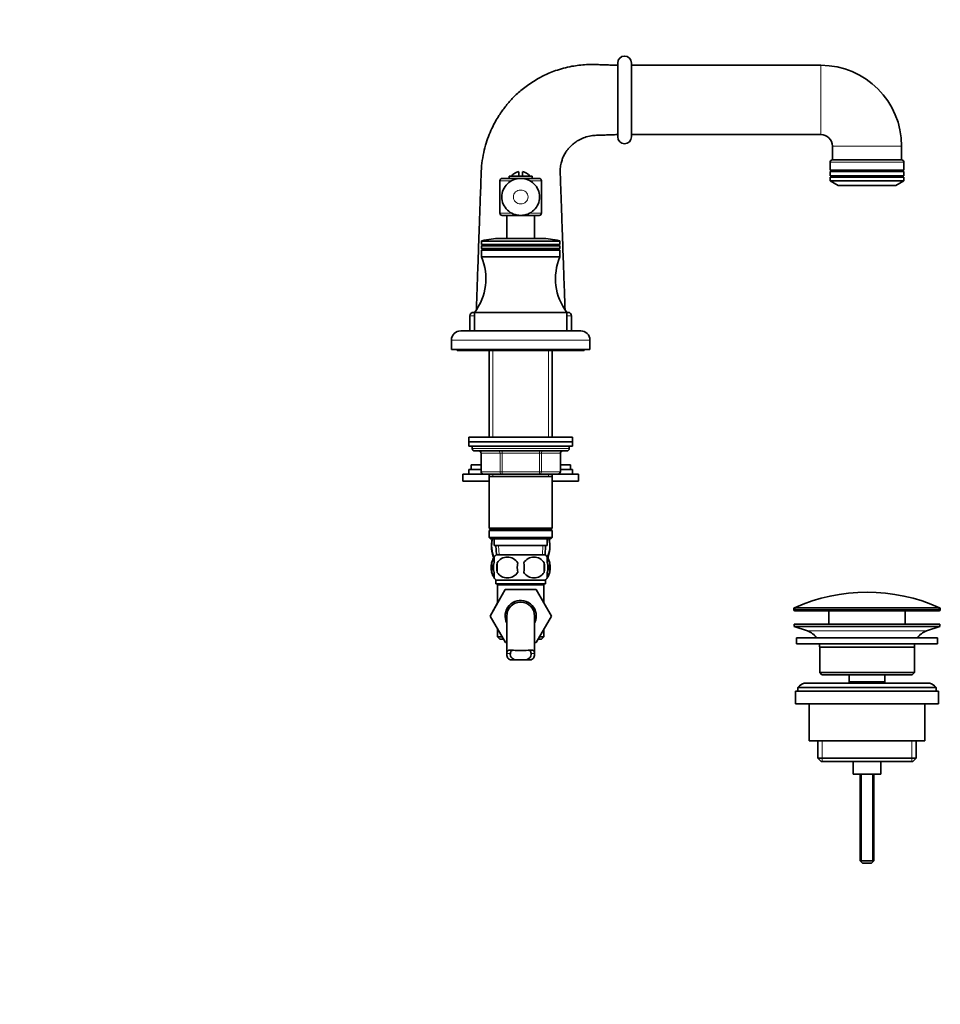
# Model space of a CAD drawing. Units: millimetres. Extents: x 0 to 1443, y 0 to 1706.
# Drawn here: x 1026 to 1425, y 853 to 1279 of the extents above; entities that cross this region are included whole.
import ezdxf
from ezdxf import colors
from ezdxf.entities.mleader import LeaderData, LeaderLine
from ezdxf.math import Vec2, Vec3

# ---------------------------------------------------------------- set-up
doc = ezdxf.new("R2010")
doc.units = ezdxf.units.MM
doc.layers.add('DV3_Défaut', color=7, linetype='Continuous')
doc.layers.add('Défaut', color=7, linetype='Continuous')

# ---------------------------------------------------------------- blocks, each defined once
blk = doc.blocks.new('_DOT')
at = {"color": 0}
blk.add_line((0, 0), (-1, 0), dxfattribs=at)
at = {"color": 0, "const_width": 0.333}
blk.add_lwpolyline([(-0.1665, 0, 1), (0.1665, 0, 1)], format="xyb", close=True, dxfattribs=at)
blk = doc.blocks.new('SE2')
at = {"layer": 'DV3_Défaut', "color": 7, "linetype": 'Continuous', "lineweight": 35}
for p, q in [((1285.47, 1228.43), (1285.47, 1260.43)), ((1291.47, 1228.43), (1291.47, 1260.43)), ((1373.47, 1259.43), (1291.47, 1259.43)), ((1291.47, 1229.43), (1373.47, 1229.43)), ((1378.47, 1224.43), (1378.47, 1218.43)), ((1408.47, 1218.43), (1408.47, 1224.43)), ((1377.47, 1217.43), (1377.47, 1214.03)), ((1378.47, 1218.43), (1408.47, 1218.43)), ((1378.47, 1218.43), (1408.47, 1218.43)), ((1409.47, 1214.03), (1409.47, 1217.43)), ((1238.47, 1211.43), (1248.47, 1211.43)), ((1238.47, 1211.43), (1238.47, 1210.43)), ((1242.72, 1211.43), (1242.72, 1213.37)), ((1244.22, 1213.37), (1244.22, 1211.43)), ((1248.47, 1210.43), (1248.47, 1211.43)), ((1377.47, 1214.03), (1409.47, 1214.03)), ((1377.47, 1213.43), (1409.47, 1213.43)), ((1377.47, 1213.43), (1377.47, 1211.53)), ((1377.47, 1211.53), (1409.47, 1211.53)), ((1378.07, 1214.03), (1378.07, 1213.43)), ((1378.07, 1211.53), (1378.07, 1210.93)), ((1408.87, 1213.43), (1408.87, 1214.03)), ((1408.87, 1210.93), (1408.87, 1211.53)), ((1409.47, 1211.53), (1409.47, 1213.43)), ((1234.47, 1209.43), (1234.47, 1195.43)), ((1251.47, 1210.43), (1235.47, 1210.43)), ((1252.47, 1195.43), (1252.47, 1209.43)), ((1377.47, 1210.93), (1409.47, 1210.93)), ((1377.47, 1210.93), (1377.47, 1209.43)), ((1377.47, 1209.43), (1409.47, 1209.43)), ((1377.47, 1209.43), (1380.97, 1207.43)), ((1380.97, 1207.43), (1405.97, 1207.43)), ((1405.97, 1207.43), (1409.47, 1209.43)), ((1409.47, 1209.43), (1409.47, 1210.93)), ((1235.47, 1194.43), (1251.47, 1194.43)), ((1237.47, 1194.43), (1237.47, 1184.43)), ((1249.47, 1184.43), (1249.47, 1194.43)), ((1226.47, 1183.19), (1226.47, 1181.83)), ((1226.47, 1181.83), (1260.47, 1181.83)), ((1226.47, 1181.83), (1226.99, 1181.53)), ((1226.99, 1181.53), (1226.47, 1181.23)), ((1226.47, 1181.23), (1260.47, 1181.23)), ((1226.47, 1181.23), (1226.47, 1180.03)), ((1226.99, 1181.53), (1259.95, 1181.53)), ((1234.62, 1184.43), (1252.33, 1184.43)), ((1259.95, 1181.53), (1260.47, 1181.83)), ((1260.47, 1181.23), (1259.95, 1181.53)), ((1260.47, 1181.83), (1260.47, 1183.19)), ((1260.47, 1180.03), (1260.47, 1181.23)), ((1226.47, 1180.03), (1260.47, 1180.03)), ((1226.47, 1180.03), (1226.99, 1179.73)), ((1226.99, 1179.73), (1226.47, 1179.43)), ((1226.47, 1179.43), (1260.47, 1179.43)), ((1226.47, 1179.43), (1226.47, 1176.43)), ((1226.99, 1179.73), (1259.95, 1179.73)), ((1259.95, 1179.73), (1260.47, 1180.03)), ((1260.47, 1179.43), (1259.95, 1179.73)), ((1260.47, 1176.43), (1260.47, 1179.43)), ((1226.47, 1176.43), (1260.47, 1176.43)), ((1222.97, 1152.43), (1223.47, 1152.43)), ((1223.47, 1152.43), (1263.47, 1152.43)), ((1223.47, 1152.43), (1223.47, 1144.43)), ((1263.47, 1144.43), (1263.47, 1152.43)), ((1263.47, 1152.43), (1263.97, 1152.43)), ((1221.47, 1150.93), (1221.47, 1144.43)), ((1265.47, 1144.43), (1265.47, 1150.93)), ((1269.47, 1144.43), (1217.47, 1144.43)), ((1213.47, 1140.43), (1213.47, 1136.43)), ((1273.47, 1136.43), (1273.47, 1140.43)), ((1213.47, 1136.43), (1273.47, 1136.43)), ((1215.97, 1136.43), (1215.97, 1135.93)), ((1215.97, 1135.93), (1270.97, 1135.93)), ((1229.87, 1135.93), (1229.87, 1098.43)), ((1257.07, 1098.43), (1257.07, 1135.93)), ((1270.97, 1135.93), (1270.97, 1136.43)), ((1220.97, 1098.43), (1265.97, 1098.43)), ((1220.97, 1098.43), (1220.97, 1096.43)), ((1220.97, 1096.43), (1265.97, 1096.43)), ((1220.97, 1096.43), (1265.97, 1096.43)), ((1220.97, 1096.43), (1220.97, 1094.43)), ((1265.97, 1096.43), (1265.97, 1098.43)), ((1265.97, 1094.43), (1265.97, 1096.43)), ((1220.97, 1094.43), (1265.97, 1094.43)), ((1222.47, 1094.43), (1222.47, 1093.43)), ((1223.47, 1092.43), (1263.47, 1092.43)), ((1264.47, 1093.43), (1264.47, 1094.43)), ((1226.31, 1091.43), (1226.31, 1083.43)), ((1260.64, 1083.43), (1260.64, 1091.43)), ((1226.31, 1084.38), (1220.97, 1084.38)), ((1220.97, 1084.38), (1220.97, 1082.38)), ((1226.31, 1086.38), (1221.97, 1086.38)), ((1221.97, 1086.38), (1221.97, 1084.38)), ((1264.97, 1086.38), (1260.64, 1086.38)), ((1265.97, 1084.38), (1260.64, 1084.38)), ((1264.97, 1084.38), (1264.97, 1086.38)), ((1265.97, 1082.38), (1265.97, 1084.38)), ((1229.87, 1082.38), (1218.47, 1082.38)), ((1218.47, 1082.38), (1218.47, 1079.38)), ((1229.87, 1079.38), (1218.47, 1079.38)), ((1235.39, 1082.43), (1227.31, 1082.43)), ((1229.87, 1082.43), (1229.87, 1081.43)), ((1229.87, 1081.43), (1229.87, 1058.93)), ((1229.87, 1081.43), (1257.07, 1081.43)), ((1251.55, 1082.43), (1235.39, 1082.43)), ((1259.64, 1082.43), (1251.55, 1082.43)), ((1257.07, 1081.43), (1257.07, 1082.43)), ((1268.47, 1082.38), (1257.07, 1082.38)), ((1257.07, 1058.93), (1257.07, 1081.43)), ((1268.47, 1079.38), (1257.07, 1079.38)), ((1268.47, 1079.38), (1268.47, 1082.38)), ((1257.07, 1058.93), (1229.87, 1058.93)), ((1229.87, 1058.93), (1230.37, 1058.43)), ((1230.37, 1058.43), (1229.87, 1057.93)), ((1229.87, 1057.93), (1257.07, 1057.93)), ((1229.87, 1057.93), (1229.87, 1054.93)), ((1230.37, 1058.43), (1256.57, 1058.43)), ((1256.57, 1058.43), (1257.07, 1058.93)), ((1257.07, 1057.93), (1256.57, 1058.43)), ((1257.07, 1054.93), (1257.07, 1057.93)), ((1257.07, 1054.93), (1229.87, 1054.93)), ((1229.87, 1054.93), (1230.37, 1054.43)), ((1230.37, 1054.43), (1256.57, 1054.43)), ((1231.97, 1054.43), (1231.97, 1051.43)), ((1254.97, 1051.43), (1254.97, 1054.43)), ((1256.57, 1054.43), (1257.07, 1054.93)), ((1231.97, 1051.43), (1254.97, 1051.43)), ((1232.75, 1051.43), (1232.93, 1047.43)), ((1254.02, 1047.43), (1254.19, 1051.43)), ((1231.97, 1044.05), (1231.97, 1046.43)), ((1254.17, 1047.43), (1232.77, 1047.43)), ((1254.97, 1044.05), (1254.97, 1046.43)), ((1230.95, 1044.05), (1230.95, 1039.85)), ((1233.28, 1044.05), (1233.28, 1039.85)), ((1253.66, 1044.05), (1253.66, 1039.85)), ((1255.99, 1044.05), (1255.99, 1039.85)), ((1231.97, 1037.47), (1231.97, 1039.85)), ((1254.17, 1036.47), (1232.77, 1036.47)), ((1232.77, 1036.47), (1232.77, 1034.93)), ((1254.17, 1034.93), (1254.17, 1036.47)), ((1254.97, 1037.47), (1254.97, 1039.85)), ((1230.21, 1020.9), (1236.8, 1032.43)), ((1254.17, 1034.93), (1232.77, 1034.93)), ((1233.47, 1034.43), (1253.47, 1034.43)), ((1233.47, 1034.43), (1233.47, 1026.6)), ((1234.97, 1034.93), (1234.97, 1034.43)), ((1236.8, 1032.43), (1250.11, 1032.43)), ((1250.11, 1032.43), (1256.75, 1020.93)), ((1251.97, 1034.43), (1251.97, 1034.93)), ((1253.47, 1026.61), (1253.47, 1034.43)), ((1233.47, 1026.61), (1230.19, 1020.93)), ((1361.72, 1024.1), (1361.72, 1023.73)), ((1425.22, 1023.73), (1425.22, 1024.1)), ((1230.19, 1020.93), (1230.21, 1020.9)), ((1236.83, 1009.43), (1230.21, 1020.9)), ((1237.47, 1020.93), (1237.47, 1004.36)), ((1249.47, 1004.41), (1249.47, 1020.93)), ((1256.75, 1020.93), (1250.11, 1009.43)), ((1424.72, 1023.23), (1362.22, 1023.23)), ((1376.97, 1023.23), (1376.97, 1017.43)), ((1409.97, 1017.43), (1409.97, 1023.23)), ((1233.47, 1015.25), (1233.47, 1011.93)), ((1253.47, 1011.93), (1253.47, 1015.25)), ((1361.97, 1017.43), (1424.97, 1017.43)), ((1361.97, 1017.43), (1361.97, 1016.43)), ((1361.97, 1016.43), (1424.97, 1016.43)), ((1361.97, 1016.43), (1367.65, 1014.5)), ((1419.29, 1014.5), (1424.97, 1016.43)), ((1424.97, 1016.43), (1424.97, 1017.43)), ((1233.47, 1011.93), (1235.39, 1011.93)), ((1233.47, 1011.93), (1234.47, 1010.93)), ((1234.47, 1010.93), (1235.97, 1010.93)), ((1250.98, 1010.93), (1252.47, 1010.93)), ((1251.55, 1011.93), (1253.47, 1011.93)), ((1252.47, 1010.93), (1253.47, 1011.93)), ((1362.97, 1011.43), (1423.97, 1011.43)), ((1362.97, 1011.43), (1362.97, 1008.93)), ((1423.97, 1008.93), (1423.97, 1011.43)), ((1237.47, 1009.43), (1236.83, 1009.43)), ((1250.11, 1009.43), (1249.47, 1009.43)), ((1362.97, 1008.93), (1423.97, 1008.93)), ((1372.97, 1007.43), (1413.97, 1007.43)), ((1372.97, 1007.43), (1372.97, 996.43)), ((1413.97, 996.43), (1413.97, 1007.43)), ((1238.94, 1002.02), (1241.28, 1002.02)), ((1245.67, 1002.02), (1241.28, 1002.02)), ((1248.01, 1002.02), (1245.67, 1002.02)), ((1372.97, 996.43), (1413.97, 996.43)), ((1372.97, 996.43), (1373.97, 995.43)), ((1373.97, 995.43), (1412.97, 995.43)), ((1385.72, 995.43), (1385.72, 992.43)), ((1401.22, 992.43), (1401.22, 995.43)), ((1412.97, 995.43), (1413.97, 996.43)), ((1363.47, 989.93), (1423.47, 989.93)), ((1363.47, 989.93), (1363.47, 988.43)), ((1419.47, 991.93), (1367.47, 991.93)), ((1385.72, 992.43), (1401.22, 992.43)), ((1385.72, 992.43), (1386.19, 991.93)), ((1400.76, 991.93), (1401.22, 992.43)), ((1423.47, 988.43), (1423.47, 989.93)), ((1362.47, 988.43), (1424.47, 988.43)), ((1362.47, 988.43), (1362.47, 982.93)), ((1424.47, 982.93), (1424.47, 988.43)), ((1362.47, 982.93), (1424.47, 982.93)), ((1368.47, 982.93), (1368.47, 966.93)), ((1418.47, 966.93), (1418.47, 982.93)), ((1368.47, 966.93), (1418.47, 966.93)), ((1372.12, 966.93), (1372.12, 959.43)), ((1414.82, 959.43), (1414.82, 966.93)), ((1372.12, 959.43), (1414.82, 959.43)), ((1372.12, 959.43), (1373.62, 957.93)), ((1413.32, 957.93), (1414.82, 959.43)), ((1373.62, 957.93), (1413.32, 957.93)), ((1387.47, 957.93), (1387.47, 952.43)), ((1399.47, 952.43), (1399.47, 957.93)), ((1387.47, 952.43), (1399.47, 952.43)), ((1390.47, 952.43), (1390.47, 914.93)), ((1396.47, 914.93), (1396.47, 952.43)), ((1390.47, 914.93), (1396.47, 914.93)), ((1390.47, 914.93), (1391.47, 913.93)), ((1391.47, 913.93), (1395.47, 913.93)), ((1395.47, 913.93), (1396.47, 914.93))]:
    blk.add_line(p, q, dxfattribs=at)
at = {"layer": 'DV3_Défaut', "color": 7, "linetype": 'Continuous', "lineweight": 18}
for p, q in [((1373.47, 1229.43), (1373.47, 1259.43)), ((1408.47, 1224.43), (1378.47, 1224.43)), ((1377.47, 1217.43), (1409.47, 1217.43)), ((1234.47, 1209.43), (1239.55, 1209.43)), ((1247.4, 1209.43), (1252.47, 1209.43)), ((1239.51, 1195.43), (1234.47, 1195.43)), ((1252.47, 1195.43), (1247.42, 1195.43)), ((1226.47, 1183.19), (1260.47, 1183.19)), ((1260.24, 1183.48), (1226.7, 1183.48)), ((1223.47, 1150.93), (1221.47, 1150.93)), ((1265.47, 1150.93), (1263.47, 1150.93)), ((1213.47, 1140.43), (1273.47, 1140.43)), ((1231.41, 1135.93), (1231.41, 1098.43)), ((1255.53, 1135.93), (1255.53, 1098.43)), ((1264.47, 1093.43), (1222.47, 1093.43)), ((1235.39, 1092.43), (1235.39, 1091.43)), ((1251.55, 1092.43), (1251.55, 1091.43)), ((1226.44, 1091.43), (1226.31, 1091.43)), ((1234.52, 1091.43), (1226.44, 1091.43)), ((1226.44, 1091.43), (1226.44, 1083.43)), ((1234.52, 1091.43), (1235.39, 1091.43)), ((1234.52, 1083.43), (1234.52, 1091.43)), ((1235.39, 1091.43), (1235.39, 1083.43)), ((1251.55, 1091.43), (1235.39, 1091.43)), ((1251.55, 1091.43), (1252.42, 1091.43)), ((1251.55, 1083.43), (1251.55, 1091.43)), ((1252.42, 1091.43), (1252.42, 1083.43)), ((1260.5, 1091.43), (1252.42, 1091.43)), ((1260.5, 1091.43), (1260.64, 1091.43)), ((1260.5, 1083.43), (1260.5, 1091.43)), ((1226.31, 1083.43), (1226.44, 1083.43)), ((1226.44, 1083.43), (1234.52, 1083.43)), ((1234.52, 1083.43), (1235.39, 1083.43)), ((1235.39, 1083.43), (1251.55, 1083.43)), ((1235.39, 1083.43), (1235.39, 1082.43)), ((1251.55, 1083.43), (1252.42, 1083.43)), ((1251.55, 1082.43), (1251.55, 1083.43)), ((1252.42, 1083.43), (1260.5, 1083.43)), ((1260.5, 1083.43), (1260.64, 1083.43)), ((1231.41, 1082.43), (1231.41, 1081.43)), ((1255.53, 1082.43), (1255.53, 1081.43)), ((1234.09, 1047.48), (1233.91, 1051.43)), ((1252.86, 1047.48), (1253.03, 1051.43)), ((1425.22, 1024.1), (1361.72, 1024.1)), ((1361.72, 1023.73), (1425.22, 1023.73)), ((1362.02, 1024.56), (1424.92, 1024.56)), ((1367.65, 1014.5), (1419.29, 1014.5)), ((1237.48, 1004.76), (1238.99, 1004.76)), ((1238.7, 1006.21), (1239.5, 1006.21)), ((1248.25, 1006.21), (1247.47, 1006.21)), ((1249.46, 1004.76), (1247.95, 1004.76)), ((1374, 966.93), (1374, 957.93)), ((1412.95, 966.93), (1412.95, 957.93)), ((1391.09, 952.43), (1391.09, 914.31)), ((1395.86, 952.43), (1395.86, 914.31))]:
    blk.add_line(p, q, dxfattribs=at)
at = {"layer": 'DV3_Défaut', "color": 7, "linetype": 'Continuous', "lineweight": 35}
for centre, radius, start, end in [((1288.47, 1260.43), 3, 0, 180), ((1373.47, 1224.43), 35, 0, 90), ((1288.47, 1228.43), 3, 180, 0), ((1373.47, 1224.43), 5, 0, 90), ((1378.47, 1217.43), 1, 90, 180), ((1408.47, 1217.43), 1, 0, 90), ((1243.47, 1208.43), 5, 98.6269, 143.1301), ((1243.47, 1208.43), 5, 36.8699, 81.3731), ((1235.47, 1209.43), 1, 90, 180), ((1251.47, 1209.43), 1, 0, 90), ((1235.47, 1195.43), 1, 180, 270), ((1251.47, 1195.43), 1, 270, 0), ((1226.77, 1183.19), 0.3, 103.5929, 180), ((1234.62, 1150.75), 33.68, 90, 103.5929), ((1252.33, 1150.75), 33.68, 76.4071, 90), ((1260.17, 1183.19), 0.3, 0, 76.4071), ((1204.4, 1167), 24, 322.6172, 23.1328), ((1282.54, 1167), 24, 156.8672, 217.3828), ((1222.97, 1150.93), 1.5, 90, 180), ((1263.97, 1150.93), 1.5, 0, 90), ((1217.47, 1140.43), 4, 90, 180), ((1269.47, 1140.43), 4, 0, 90), ((1223.47, 1093.43), 1, 180, 270), ((1225.31, 1091.43), 1, 0, 90), ((1261.64, 1091.43), 1, 90, 180), ((1263.47, 1093.43), 1, 270, 0), ((1227.31, 1083.43), 1, 180, 270), ((1259.64, 1083.43), 1, 270, 0), ((1247.05, 1051.38), 16.23, 169.1665, 200.745), ((1239.89, 1051.38), 16.23, 338.2998, 10.8335), ((1238.6, 1041.95), 8, 149.255, 165.8009), ((1238.6, 1041.95), 8, 136.7732, 146.3942), ((1237.72, 1041.14), 5.3, 33.2101, 146.7899), ((1249.22, 1041.14), 5.3, 33.2101, 146.7899), ((1248.34, 1041.95), 8, 34.0338, 43.2268), ((1248.34, 1041.95), 8, 15.1132, 30.745), ((1239.12, 1041.95), 8.44, 165.5825, 194.4175), ((1246.22, 1041.95), 13.11, 170.7761, 189.2239), ((1256.46, 1041.95), 14.45, 171.6401, 188.3599), ((1230.49, 1041.95), 14.45, 351.6401, 8.3599), ((1238.81, 1041.95), 15, 351.9484, 8.0516), ((1247.69, 1041.95), 8.56, 345.7954, 14.2046), ((1238.6, 1041.95), 8, 195.0357, 214.1525), ((1238.6, 1041.95), 8, 214.0338, 223.2268), ((1237.72, 1042.75), 5.3, 213.2101, 326.7899), ((1249.22, 1042.75), 5.3, 213.2101, 326.7899), ((1248.34, 1041.95), 8, 316.7732, 326.3942), ((1248.34, 1041.95), 8, 326.1949, 346.296), ((1243.47, 1020.93), 6.75, 0, 207.266), ((1393.47, 953.7), 77.52, 66.0633, 113.9367), ((1243.47, 1020.93), 6, 0, 180), ((1362.22, 1024.1), 0.5, 113.9367, 180), ((1362.22, 1023.73), 0.5, 180, 270), ((1424.72, 1023.73), 0.5, 270, 0), ((1424.72, 1024.1), 0.5, 0, 66.0633), ((1243.47, 1020.93), 6.75, 332.734, 0), ((1365.13, 1007.06), 7.85, 33.7747, 71.2375), ((1421.82, 1007.06), 7.85, 108.7625, 146.2253), ((1365.13, 1007.06), 7.85, 2.6706, 13.7446), ((1421.82, 1007.06), 7.85, 166.2554, 177.3294), ((1243.47, 1057.72), 51.73, 264.704, 275.296), ((1367.47, 986.93), 5, 90, 143.1301), ((1419.47, 986.93), 5, 36.8699, 90)]:
    blk.add_arc(centre, radius, start, end, dxfattribs=at)
at = {"layer": 'DV3_Défaut', "color": 7, "linetype": 'Continuous', "lineweight": 18}
for centre, major_axis, start_param, end_param in [((1225.57, 1091.43), (0, -1), 1.570796, 3.141593), ((1233.66, 1091.43), (0, -1), 1.570796, 3.141593), ((1253.29, 1091.43), (0, 1), 0, 1.570796), ((1261.37, 1091.43), (0, 1), 0, 1.570796), ((1227.31, 1083.43), (0, 1), 1.570796, 3.141593), ((1235.39, 1083.43), (0, 1), 1.570796, 3.141593), ((1251.55, 1083.43), (0, -1), 0, 1.570796), ((1259.64, 1083.43), (0, -1), 0, 1.570796)]:
    blk.add_ellipse(centre, major_axis=major_axis, ratio=0.866025, start_param=start_param, end_param=end_param, dxfattribs=at)
at = {"layer": 'DV3_Défaut', "color": 7, "linetype": 'Continuous', "lineweight": 35}
for points, knots in [([(1285.47, 1259.43), (1284.97, 1259.44), (1284.14, 1259.47), (1282.78, 1259.52), (1281.48, 1259.57), (1280.2, 1259.61), (1278.96, 1259.66), (1277.75, 1259.7), (1276.55, 1259.74), (1274.62, 1259.82), (1272, 1259.77), (1268.76, 1259.5), (1265.42, 1258.99), (1262.04, 1258.22), (1258.71, 1257.19), (1255.8, 1256.06), (1253.29, 1254.9), (1250.81, 1253.6), (1248.33, 1252.09), (1245.83, 1250.35), (1243.59, 1248.57), (1241.6, 1246.8), (1239.84, 1245.05), (1238.24, 1243.3), (1236.8, 1241.56), (1235.38, 1239.68), (1233.95, 1237.56), (1232.41, 1235), (1230.86, 1231.97), (1229.41, 1228.54), (1228.13, 1224.7), (1227.13, 1220.48), (1226.55, 1216.51), (1226.35, 1213.23), (1226.29, 1210.81), (1226.21, 1208.66), (1226.09, 1205.22), (1225.91, 1200.28), (1225.68, 1193.68), (1225.43, 1186.52), (1225.15, 1178.78), (1224.86, 1170.54), (1224.56, 1161.88), (1224.37, 1156.54), (1224.26, 1153.59)], [0, 0, 0, 0, 0.009436, 0.018663, 0.027681, 0.036489, 0.045087, 0.053477, 0.061659, 0.06981, 0.09358, 0.115972, 0.137034, 0.163597, 0.187661, 0.209213, 0.22824, 0.244942, 0.267308, 0.288362, 0.308098, 0.326509, 0.343592, 0.359341, 0.375683, 0.390451, 0.408119, 0.4287, 0.452204, 0.478645, 0.505988, 0.535917, 0.568448, 0.58885, 0.604063, 0.618522, 0.633558, 0.675305, 0.72094, 0.770462, 0.823873, 0.881172, 0.94236, 1, 1, 1, 1]), ([(1262.68, 1153.62), (1262.57, 1156.68), (1262.38, 1162.2), (1262.06, 1171.12), (1261.76, 1179.55), (1261.49, 1187.39), (1261.24, 1194.24), (1261.04, 1200.16), (1260.85, 1205.22), (1260.73, 1208.89), (1260.64, 1211.26), (1260.61, 1212.28), (1260.56, 1213.05), (1260.56, 1213.6), (1260.58, 1214.76), (1260.78, 1216.39), (1261.29, 1218.28), (1261.82, 1219.63), (1262.33, 1220.68), (1262.91, 1221.68), (1263.63, 1222.74), (1264.54, 1223.84), (1265.64, 1224.96), (1267.1, 1226.14), (1268.97, 1227.31), (1271.29, 1228.31), (1273.44, 1228.85), (1275.54, 1229.11), (1277.56, 1229.13), (1280.05, 1229.24), (1282.77, 1229.33), (1284.46, 1229.39), (1285.47, 1229.43)], [0, 0, 0, 0, 0.0923745, 0.1896649, 0.2801276, 0.3637627, 0.4405701, 0.4993607, 0.5534098, 0.6027179, 0.6165874, 0.6293036, 0.635387, 0.6412765, 0.6469816, 0.6726641, 0.6935394, 0.7094582, 0.718843, 0.7310681, 0.746306, 0.7599091, 0.7765573, 0.7965273, 0.8198969, 0.8467557, 0.8772061, 0.8904161, 0.9143336, 0.941864, 0.9704195, 1, 1, 1, 1]), ([(1251.65, 1202.43), (1251.65, 1200.29), (1250.74, 1198.2), (1247.7, 1195.26), (1245.58, 1194.42), (1242.39, 1194.43), (1241.34, 1194.63), (1239.38, 1195.42), (1238.47, 1196.01), (1236.2, 1198.21), (1235.29, 1200.3), (1235.29, 1203.51), (1235.51, 1204.56), (1236.35, 1206.5), (1236.97, 1207.39), (1239.24, 1209.59), (1241.36, 1210.43), (1245.6, 1210.43), (1247.7, 1209.6), (1250.76, 1206.63), (1251.65, 1204.56), (1251.65, 1202.43)], [0, 0, 0, 0, 0.125, 0.125, 0.25, 0.25, 0.3125, 0.3125, 0.375, 0.375, 0.5, 0.5, 0.5625, 0.5625, 0.625, 0.625, 0.75, 0.75, 0.875, 0.875, 1, 1, 1, 1]), ([(1232.05, 1046.39), (1231.88, 1046.65), (1231.73, 1046.95), (1231.12, 1048.43), (1230.88, 1049.92), (1230.88, 1052.44), (1231.01, 1053.5), (1231.25, 1054.44)], [0, 0, 0, 0, 0.144161, 0.144161, 0.642843, 0.642843, 1, 1, 1, 1]), ([(1255.69, 1054.45), (1255.94, 1053.5), (1256.07, 1052.43), (1256.06, 1049.89), (1255.82, 1048.41), (1255.21, 1046.95), (1255.06, 1046.65), (1254.89, 1046.39)], [0, 0, 0, 0, 0.359906, 0.359906, 0.856563, 0.856563, 1, 1, 1, 1]), ([(1231.97, 1039.85), (1231.77, 1040.52), (1231.66, 1041.23), (1231.67, 1042.67), (1231.77, 1043.37), (1231.97, 1044.05)], [0, 0, 0, 0, 0.5, 0.5, 1, 1, 1, 1]), ([(1254.97, 1039.85), (1255.17, 1040.52), (1255.28, 1041.23), (1255.28, 1042.67), (1255.17, 1043.37), (1254.97, 1044.05)], [0, 0, 0, 0, 0.5, 0.5, 1, 1, 1, 1]), ([(1238.94, 1002.02), (1238.65, 1002.13), (1238.41, 1002.27), (1238.02, 1002.61), (1237.86, 1002.82), (1237.63, 1003.28), (1237.55, 1003.54), (1237.47, 1004.11), (1237.46, 1004.42), (1237.48, 1004.76)], [0, 0, 0, 0, 0.25, 0.25, 0.5, 0.5, 0.75, 0.75, 1, 1, 1, 1]), ([(1237.48, 1004.76), (1237.5, 1004.99), (1237.53, 1005.2), (1237.61, 1005.46), (1237.65, 1005.55), (1237.72, 1005.7), (1237.77, 1005.77), (1237.87, 1005.89), (1237.93, 1005.94), (1238.05, 1006.03), (1238.12, 1006.07), (1238.34, 1006.16), (1238.51, 1006.2), (1238.7, 1006.21)], [0, 0, 0, 0, 0.25, 0.25, 0.375, 0.375, 0.5, 0.5, 0.625, 0.625, 0.75, 0.75, 1, 1, 1, 1]), ([(1241.28, 1002.02), (1240.86, 1002.1), (1240.49, 1002.21), (1239.86, 1002.52), (1239.61, 1002.71), (1239.23, 1003.18), (1239.1, 1003.45), (1238.97, 1004.06), (1238.96, 1004.4), (1238.99, 1004.76)], [0, 0, 0, 0, 0.25, 0.25, 0.5, 0.5, 0.75, 0.75, 1, 1, 1, 1]), ([(1238.99, 1004.76), (1239.01, 1005.01), (1239.06, 1005.23), (1239.19, 1005.51), (1239.24, 1005.6), (1239.36, 1005.75), (1239.43, 1005.81), (1239.58, 1005.93), (1239.67, 1005.98), (1239.86, 1006.06), (1239.96, 1006.1), (1240.14, 1006.14), (1240.22, 1006.15), (1240.29, 1006.16)], [0, 0, 0, 0, 0.301041, 0.301041, 0.451562, 0.451562, 0.602083, 0.602083, 0.752603, 0.752603, 0.903124, 0.903124, 1, 1, 1, 1]), ([(1245.67, 1002.02), (1246.09, 1002.1), (1246.45, 1002.21), (1247.09, 1002.52), (1247.34, 1002.71), (1247.72, 1003.18), (1247.84, 1003.45), (1247.98, 1004.06), (1247.99, 1004.4), (1247.95, 1004.76)], [0, 0, 0, 0, 0.25, 0.25, 0.5, 0.5, 0.75, 0.75, 1, 1, 1, 1]), ([(1247.95, 1004.76), (1247.93, 1005.01), (1247.88, 1005.23), (1247.76, 1005.51), (1247.71, 1005.6), (1247.59, 1005.75), (1247.52, 1005.81), (1247.36, 1005.93), (1247.27, 1005.98), (1247.08, 1006.06), (1246.98, 1006.1), (1246.8, 1006.14), (1246.73, 1006.15), (1246.65, 1006.16)], [0, 0, 0, 0, 0.301041, 0.301041, 0.451562, 0.451562, 0.602083, 0.602083, 0.752603, 0.752603, 0.903124, 0.903124, 1, 1, 1, 1]), ([(1248.01, 1002.02), (1248.29, 1002.13), (1248.53, 1002.27), (1248.93, 1002.61), (1249.09, 1002.82), (1249.32, 1003.28), (1249.39, 1003.54), (1249.48, 1004.11), (1249.48, 1004.42), (1249.46, 1004.76)], [0, 0, 0, 0, 0.25, 0.25, 0.5, 0.5, 0.75, 0.75, 1, 1, 1, 1]), ([(1249.46, 1004.76), (1249.44, 1004.99), (1249.41, 1005.2), (1249.33, 1005.46), (1249.3, 1005.55), (1249.22, 1005.7), (1249.17, 1005.77), (1249.07, 1005.89), (1249.02, 1005.94), (1248.89, 1006.03), (1248.82, 1006.07), (1248.6, 1006.16), (1248.43, 1006.2), (1248.25, 1006.21)], [0, 0, 0, 0, 0.25, 0.25, 0.375, 0.375, 0.5, 0.5, 0.625, 0.625, 0.75, 0.75, 1, 1, 1, 1])]:
    blk.add_open_spline(points, degree=3, knots=knots, dxfattribs=at)
at = {"layer": 'DV3_Défaut', "color": 7, "linetype": 'Continuous', "lineweight": 18}
blk.add_open_spline([(1246.65, 1202.43), (1246.65, 1203.24), (1246.29, 1204.03), (1245.09, 1205.13), (1244.28, 1205.43), (1242.66, 1205.43), (1241.85, 1205.13), (1240.66, 1204.04), (1240.29, 1203.25), (1240.29, 1201.61), (1240.66, 1200.82), (1241.84, 1199.73), (1242.65, 1199.42), (1244.28, 1199.42), (1245.09, 1199.72), (1246.28, 1200.81), (1246.65, 1201.61), (1246.65, 1202.43)], degree=3, knots=[0, 0, 0, 0, 0.125, 0.125, 0.25, 0.25, 0.375, 0.375, 0.5, 0.5, 0.625, 0.625, 0.75, 0.75, 0.875, 0.875, 1, 1, 1, 1], dxfattribs=at)
at = {"layer": 'DV3_Défaut', "color": 7, "linetype": 'Continuous', "lineweight": 35}
for points in [[(1230.95, 1044.05), (1231.2, 1044.8), (1231.56, 1045.36), (1231.96, 1045.74)], [(1255.99, 1044.05), (1255.75, 1044.77), (1255.41, 1045.31), (1255.03, 1045.69)], [(1231.97, 1038.14), (1231.56, 1038.53), (1231.2, 1039.09), (1230.95, 1039.85)], [(1254.97, 1038.14), (1255.38, 1038.53), (1255.74, 1039.09), (1255.99, 1039.85)]]:
    blk.add_open_spline(points, degree=3, dxfattribs=at)

msp = doc.modelspace()

# ---------------------------------------------------------------- block references
at = {"layer": 'Défaut'}
msp.add_blockref('SE2', (0, 0), dxfattribs=at)

# ---------------------------------------------------------------- leaders
at = {"layer": 'Défaut', "color": 7, "linetype": 'Continuous', "lineweight": 18}
ml = msp.add_multileader_mtext('Standard', dxfattribs=at)
ml.set_content('{\\pxsm0.9;\\fSolid Edge ISO|b1||i0||c0|p34;\\W1.;27/10/2016\\P}', color=256)
ml.set_leader_properties()
ml.set_arrow_properties(name='DOT')
ml.build(insert=Vec2(0, 0))
ml.multileader.update_dxf_attribs({"leader_type": 0, "dogleg_length": 0, "arrow_head_size": 12})
ctx = ml.context
ctx.base_point, ctx.char_height, ctx.arrow_head_size, ctx.landing_gap_size = Vec3(1148.87, 1698.46), 12, 12, 4.2
notes = []
notes.append((ctx, [(0, (0, 0, 0), (0, 0), (1, 0), 1, [])]))
ctx.mtext.insert = Vec3(1150.87, 1704.58)
for ctx, leaders in notes:
    for number, flags, end, landing, length, lines in leaders:
        leader = LeaderData()
        leader.index, (leader.has_last_leader_line, leader.has_dogleg_vector, leader.attachment_direction) = number, flags
        leader.last_leader_point, leader.dogleg_vector, leader.dogleg_length = Vec3(end), Vec3(landing), length
        for number, points, colour, breaks in lines:
            line = LeaderLine()
            line.index, line.vertices, line.color, line.breaks = number, Vec3.list(points), colors.encode_raw_color(colour), breaks
            leader.lines.append(line)
        ctx.leaders.append(leader)

doc.saveas('drawing.dxf')
